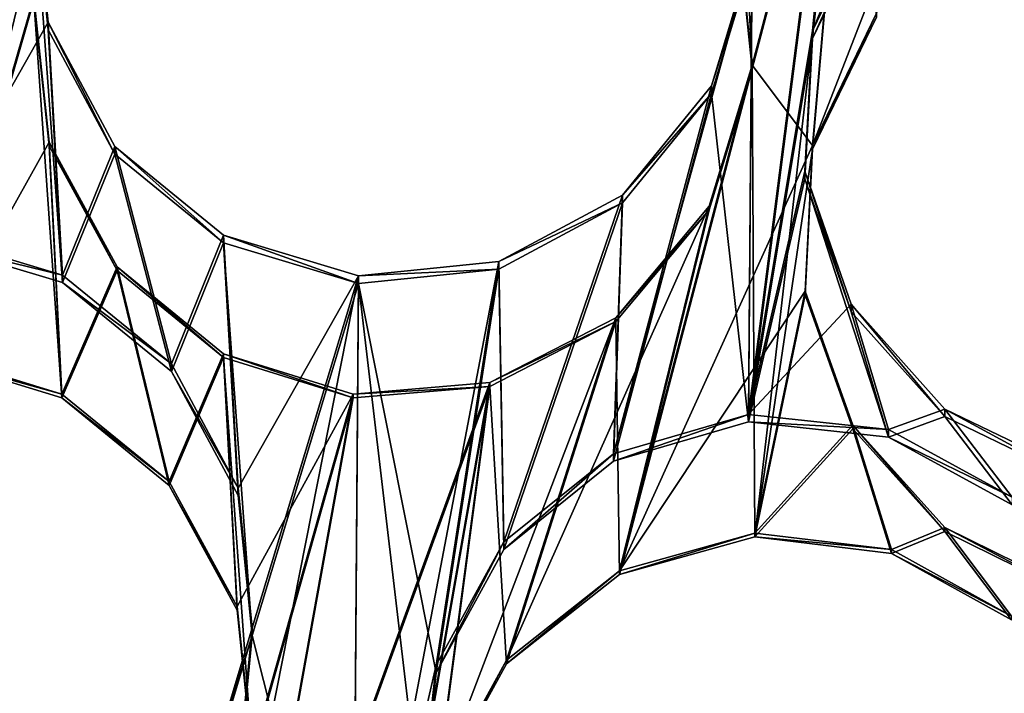
# Model space of a CAD drawing. Units: millimetres. Extents: x -61 to -9, y 0 to 213.
# Drawn here: x -35 to -33, y 204 to 205 of the extents above; entities that cross this region are included whole.
import ezdxf

# ---------------------------------------------------------------- set-up
doc = ezdxf.new("R2010")
doc.units = ezdxf.units.MM
doc.header["$LTSCALE"] = 41.718519
for name, color, linetype in [('103', 7, 'CONTINUOUS'), ('122', 7, 'CONTINUOUS'), ('126', 7, 'CONTINUOUS'), ('127', 7, 'CONTINUOUS'), ('211', 7, 'CONTINUOUS'), ('212', 7, 'CONTINUOUS'), ('213', 7, 'CONTINUOUS'), ('214', 7, 'CONTINUOUS'), ('291', 7, 'CONTINUOUS'), ('292', 7, 'CONTINUOUS'), ('293', 7, 'CONTINUOUS'), ('294', 7, 'CONTINUOUS'), ('72', 7, 'CONTINUOUS')]:
    doc.layers.add(name, color=color, linetype=linetype)

msp = doc.modelspace()

# ---------------------------------------------------------------- linework, layer by layer
at = {"layer": '103', "linetype": 'Continuous'}
for points in [[(-34.5086, 204.9171, -45.6672), (-34.5479, 205.5544, -45.6449), (-34.6559, 204.4292, -45.6842), (-34.5086, 204.9171, -45.6672)], [(-33.3686, 205.3471, -45.6522), (-33.5132, 204.8217, -45.6705), (-33.5183, 204.1802, -45.6929), (-33.3686, 205.3471, -45.6522)], [(-33.4295, 204.7115, -45.6744), (-33.3686, 205.3471, -45.6522), (-33.5183, 204.1802, -45.6929), (-33.4295, 204.7115, -45.6744)], [(-33.3686, 205.3471, -45.6522), (-33.4295, 204.7115, -45.6744), (-33.3448, 204.887, -45.6682), (-33.3686, 205.3471, -45.6522)], [(-34.4689, 204.3731, -45.6862), (-34.5086, 204.9171, -45.6672), (-34.6559, 204.4292, -45.6842), (-34.4689, 204.3731, -45.6862)], [(-34.4889, 204.7233, -45.674), (-34.5086, 204.9171, -45.6672), (-34.4689, 204.3731, -45.6862), (-34.4889, 204.7233, -45.674)], [(-33.5132, 204.8217, -45.6705), (-33.5693, 204.6352, -45.677), (-33.5183, 204.1802, -45.6929), (-33.5132, 204.8217, -45.6705)], [(-34.3964, 204.5513, -45.68), (-34.4889, 204.7233, -45.674), (-34.4689, 204.3731, -45.6862), (-34.3964, 204.5513, -45.68)], [(-33.4404, 204.517, -45.6812), (-33.4295, 204.7115, -45.6744), (-33.5183, 204.1802, -45.6929), (-33.4404, 204.517, -45.6812)], [(-33.5693, 204.6352, -45.677), (-33.6929, 204.4839, -45.6823), (-33.7052, 204.1256, -45.6948), (-33.5693, 204.6352, -45.677)], [(-33.5183, 204.1802, -45.6929), (-33.5693, 204.6352, -45.677), (-33.7052, 204.1256, -45.6948), (-33.5183, 204.1802, -45.6929)], [(-34.3181, 204.25, -45.6905), (-34.3964, 204.5513, -45.68), (-34.4689, 204.3731, -45.6862), (-34.3181, 204.25, -45.6905)], [(-34.2456, 204.4282, -45.6843), (-34.3964, 204.5513, -45.68), (-34.3181, 204.25, -45.6905), (-34.2456, 204.4282, -45.6843)], [(-33.3242, 204.159, -45.6937), (-33.4404, 204.517, -45.6812), (-33.5183, 204.1802, -45.6929), (-33.3242, 204.159, -45.6937)], [(-33.376, 204.3327, -45.6876), (-33.4404, 204.517, -45.6812), (-33.3242, 204.159, -45.6937), (-33.376, 204.3327, -45.6876)], [(-33.6929, 204.4839, -45.6823), (-33.8644, 204.3917, -45.6855), (-33.8575, 204.0033, -45.6991), (-33.6929, 204.4839, -45.6823)], [(-33.7052, 204.1256, -45.6948), (-33.6929, 204.4839, -45.6823), (-33.8575, 204.0033, -45.6991), (-33.7052, 204.1256, -45.6948)], [(-34.2255, 204.078, -45.6965), (-34.2456, 204.4282, -45.6843), (-34.3181, 204.25, -45.6905), (-34.2255, 204.078, -45.6965)], [(-34.0586, 204.3721, -45.6862), (-34.2456, 204.4282, -45.6843), (-34.2059, 203.8841, -45.7033), (-34.0586, 204.3721, -45.6862)], [(-34.2059, 203.8841, -45.7033), (-34.2456, 204.4282, -45.6843), (-34.2255, 204.078, -45.6965), (-34.2059, 203.8841, -45.7033)], [(-33.8644, 204.3917, -45.6855), (-34.0586, 204.3721, -45.6862), (-33.9513, 203.8325, -45.7051), (-33.8644, 204.3917, -45.6855)], [(-33.8644, 204.3917, -45.6855), (-33.9513, 203.8325, -45.7051), (-33.8575, 204.0033, -45.6991), (-33.8644, 204.3917, -45.6855)], [(-34.0586, 204.3721, -45.6862), (-34.2059, 203.8841, -45.7033), (-34.0666, 203.3305, -45.7226), (-34.0586, 204.3721, -45.6862)], [(-33.9724, 203.6388, -45.7118), (-34.0586, 204.3721, -45.6862), (-34.0666, 203.3305, -45.7226), (-33.9724, 203.6388, -45.7118)], [(-33.9513, 203.8325, -45.7051), (-34.0586, 204.3721, -45.6862), (-33.9724, 203.6388, -45.7118), (-33.9513, 203.8325, -45.7051)], [(-33.2462, 204.1875, -45.6927), (-33.376, 204.3327, -45.6876), (-33.3242, 204.159, -45.6937), (-33.2462, 204.1875, -45.6927)], [(-33.153, 204.0652, -45.6969), (-33.2462, 204.1875, -45.6927), (-33.3242, 204.159, -45.6937), (-33.153, 204.0652, -45.6969)], [(-33.0704, 204.1028, -45.6956), (-33.2462, 204.1875, -45.6927), (-33.153, 204.0652, -45.6969), (-33.0704, 204.1028, -45.6956)], [(-34.2059, 203.8841, -45.7033), (-34.262, 203.6976, -45.7098), (-34.2536, 203.3867, -45.7206), (-34.2059, 203.8841, -45.7033)], [(-34.0666, 203.3305, -45.7226), (-34.2059, 203.8841, -45.7033), (-34.2536, 203.3867, -45.7206), (-34.0666, 203.3305, -45.7226)]]:
    msp.add_3dface(points, dxfattribs=at)
at = {"layer": '122', "linetype": 'Continuous'}
for points in [[(-34.5479, 205.5649, -45.9447), (-34.3537, 205.5845, -45.9441), (-34.6559, 204.4397, -45.984), (-34.5479, 205.5649, -45.9447)], [(-34.3537, 205.5845, -45.9441), (-34.5086, 204.9276, -45.967), (-34.6559, 204.4397, -45.984), (-34.3537, 205.5845, -45.9441)], [(-33.5132, 204.8322, -45.9703), (-33.3686, 205.3576, -45.952), (-33.5183, 204.1906, -45.9927), (-33.5132, 204.8322, -45.9703)], [(-33.3686, 205.3576, -45.952), (-33.4295, 204.722, -45.9742), (-33.5183, 204.1906, -45.9927), (-33.3686, 205.3576, -45.952)], [(-33.3686, 205.3576, -45.952), (-33.1737, 205.3465, -45.9524), (-33.4295, 204.722, -45.9742), (-33.3686, 205.3576, -45.952)], [(-33.4295, 204.722, -45.9742), (-33.1737, 205.3465, -45.9524), (-33.3448, 204.8975, -45.9681), (-33.4295, 204.722, -45.9742)], [(-34.5086, 204.9276, -45.967), (-34.4889, 204.7338, -45.9738), (-34.6559, 204.4397, -45.984), (-34.5086, 204.9276, -45.967)], [(-33.5693, 204.6456, -45.9768), (-33.5132, 204.8322, -45.9703), (-33.7052, 204.1361, -45.9946), (-33.5693, 204.6456, -45.9768)], [(-33.7052, 204.1361, -45.9946), (-33.5132, 204.8322, -45.9703), (-33.5183, 204.1906, -45.9927), (-33.7052, 204.1361, -45.9946)], [(-34.6559, 204.4397, -45.984), (-34.4889, 204.7338, -45.9738), (-34.4689, 204.3835, -45.986), (-34.6559, 204.4397, -45.984)], [(-34.4889, 204.7338, -45.9738), (-34.3964, 204.5618, -45.9798), (-34.4689, 204.3835, -45.986), (-34.4889, 204.7338, -45.9738)], [(-33.4295, 204.722, -45.9742), (-33.4404, 204.5274, -45.981), (-33.5183, 204.1906, -45.9927), (-33.4295, 204.722, -45.9742)], [(-33.6929, 204.4944, -45.9821), (-33.5693, 204.6456, -45.9768), (-33.7052, 204.1361, -45.9946), (-33.6929, 204.4944, -45.9821)], [(-34.4689, 204.3835, -45.986), (-34.3964, 204.5618, -45.9798), (-34.3181, 204.2604, -45.9903), (-34.4689, 204.3835, -45.986)], [(-34.3964, 204.5618, -45.9798), (-34.2456, 204.4387, -45.9841), (-34.3181, 204.2604, -45.9903), (-34.3964, 204.5618, -45.9798)], [(-33.4404, 204.5274, -45.981), (-33.376, 204.3431, -45.9874), (-33.5183, 204.1906, -45.9927), (-33.4404, 204.5274, -45.981)], [(-33.8644, 204.4022, -45.9853), (-33.6929, 204.4944, -45.9821), (-33.8575, 204.0138, -45.9989), (-33.8644, 204.4022, -45.9853)], [(-33.8575, 204.0138, -45.9989), (-33.6929, 204.4944, -45.9821), (-33.7052, 204.1361, -45.9946), (-33.8575, 204.0138, -45.9989)], [(-34.3181, 204.2604, -45.9903), (-34.2456, 204.4387, -45.9841), (-34.2255, 204.0885, -45.9963), (-34.3181, 204.2604, -45.9903)], [(-34.2456, 204.4387, -45.9841), (-34.0586, 204.3826, -45.986), (-34.2255, 204.0885, -45.9963), (-34.2456, 204.4387, -45.9841)], [(-34.0586, 204.3826, -45.986), (-33.8644, 204.4022, -45.9853), (-34.0666, 203.341, -46.0224), (-34.0586, 204.3826, -45.986)], [(-33.8644, 204.4022, -45.9853), (-33.9513, 203.843, -46.0049), (-34.0666, 203.341, -46.0224), (-33.8644, 204.4022, -45.9853)], [(-33.9513, 203.843, -46.0049), (-33.8644, 204.4022, -45.9853), (-33.8575, 204.0138, -45.9989), (-33.9513, 203.843, -46.0049)], [(-34.2059, 203.8946, -46.0031), (-34.0586, 204.3826, -45.986), (-34.2536, 203.3971, -46.0204), (-34.2059, 203.8946, -46.0031)], [(-34.2536, 203.3971, -46.0204), (-34.0586, 204.3826, -45.986), (-34.0666, 203.341, -46.0224), (-34.2536, 203.3971, -46.0204)], [(-34.2255, 204.0885, -45.9963), (-34.0586, 204.3826, -45.986), (-34.2059, 203.8946, -46.0031), (-34.2255, 204.0885, -45.9963)], [(-33.5183, 204.1906, -45.9927), (-33.376, 204.3431, -45.9874), (-33.3242, 204.1694, -45.9935), (-33.5183, 204.1906, -45.9927)], [(-33.376, 204.3431, -45.9874), (-33.2462, 204.198, -45.9925), (-33.3242, 204.1694, -45.9935), (-33.376, 204.3431, -45.9874)], [(-33.3242, 204.1694, -45.9935), (-33.2462, 204.198, -45.9925), (-33.153, 204.0757, -45.9967), (-33.3242, 204.1694, -45.9935)], [(-33.2462, 204.198, -45.9925), (-33.0704, 204.1133, -45.9954), (-33.153, 204.0757, -45.9967), (-33.2462, 204.198, -45.9925)], [(-34.262, 203.708, -46.0096), (-34.2059, 203.8946, -46.0031), (-34.2536, 203.3971, -46.0204), (-34.262, 203.708, -46.0096)], [(-33.9513, 203.843, -46.0049), (-33.9724, 203.6493, -46.0116), (-34.0666, 203.341, -46.0224), (-33.9513, 203.843, -46.0049)]]:
    msp.add_3dface(points, dxfattribs=at)
at = {"layer": '126', "linetype": 'Continuous'}
for points in [[(-34.5525, 205.4142, -41.6177), (-34.3637, 205.4308, -41.6299), (-34.6514, 204.2744, -41.2615), (-34.5525, 205.4142, -41.6177)], [(-34.3637, 205.4308, -41.6299), (-34.5086, 204.7688, -41.4196), (-34.6514, 204.2744, -41.2615), (-34.3637, 205.4308, -41.6299)], [(-33.5339, 204.8743, -41.511), (-33.3731, 205.2076, -41.6249), (-33.5132, 204.6745, -41.4527), (-33.5339, 204.8743, -41.511)], [(-33.5132, 204.6745, -41.4527), (-33.3731, 205.2076, -41.6249), (-33.4295, 204.5632, -41.4268), (-33.5132, 204.6745, -41.4527)], [(-33.3731, 205.2076, -41.6249), (-33.1841, 205.1945, -41.6381), (-33.4295, 204.5632, -41.4268), (-33.3731, 205.2076, -41.6249)], [(-33.4295, 204.5632, -41.4268), (-33.1841, 205.1945, -41.6381), (-33.3409, 204.7463, -41.4896), (-33.4295, 204.5632, -41.4268)], [(-34.5086, 204.7688, -41.4196), (-34.4875, 204.5678, -41.3583), (-34.6514, 204.2744, -41.2615), (-34.5086, 204.7688, -41.4196)], [(-33.5726, 204.4792, -41.389), (-33.5132, 204.6745, -41.4527), (-33.6968, 203.9739, -41.2264), (-33.5726, 204.4792, -41.389)], [(-33.5132, 204.6745, -41.4527), (-33.4295, 204.5632, -41.4268), (-33.6968, 203.9739, -41.2264), (-33.5132, 204.6745, -41.4527)], [(-34.6514, 204.2744, -41.2615), (-34.4875, 204.5678, -41.3583), (-34.4699, 204.2187, -41.2512), (-34.6514, 204.2744, -41.2615)], [(-34.4875, 204.5678, -41.3583), (-34.3933, 204.3949, -41.309), (-34.4699, 204.2187, -41.2512), (-34.4875, 204.5678, -41.3583)], [(-33.4295, 204.5632, -41.4268), (-33.4398, 204.3613, -41.3655), (-33.6968, 203.9739, -41.2264), (-33.4295, 204.5632, -41.4268)], [(-33.7023, 204.3243, -41.3314), (-33.5726, 204.4792, -41.389), (-33.8536, 203.8501, -41.1761), (-33.7023, 204.3243, -41.3314)], [(-33.8536, 203.8501, -41.1761), (-33.5726, 204.4792, -41.389), (-33.6968, 203.9739, -41.2264), (-33.8536, 203.8501, -41.1761)], [(-34.4699, 204.2187, -41.2512), (-34.3933, 204.3949, -41.309), (-34.321, 204.0974, -41.221), (-34.4699, 204.2187, -41.2512)], [(-34.3933, 204.3949, -41.309), (-34.2456, 204.2744, -41.2793), (-34.321, 204.0974, -41.221), (-34.3933, 204.3949, -41.309)], [(-33.6968, 203.9739, -41.2264), (-33.4398, 204.3613, -41.3655), (-33.5093, 204.026, -41.2589), (-33.6968, 203.9739, -41.2264)], [(-33.4398, 204.3613, -41.3655), (-33.3735, 204.1758, -41.3166), (-33.5093, 204.026, -41.2589), (-33.4398, 204.3613, -41.3655)], [(-33.8766, 204.2346, -41.2908), (-33.7023, 204.3243, -41.3314), (-33.9513, 203.6722, -41.1147), (-33.8766, 204.2346, -41.2908)], [(-33.9513, 203.6722, -41.1147), (-33.7023, 204.3243, -41.3314), (-33.8536, 203.8501, -41.1761), (-33.9513, 203.6722, -41.1147)], [(-34.321, 204.0974, -41.221), (-34.2456, 204.2744, -41.2793), (-34.2268, 203.9244, -41.173), (-34.321, 204.0974, -41.221)], [(-34.2456, 204.2744, -41.2793), (-34.0661, 204.2187, -41.2729), (-34.2268, 203.9244, -41.173), (-34.2456, 204.2744, -41.2793)], [(-34.0661, 204.2187, -41.2729), (-33.8766, 204.2346, -41.2908), (-34.2464, 203.2196, -40.9563), (-34.0661, 204.2187, -41.2729)], [(-34.2464, 203.2196, -40.9563), (-33.8766, 204.2346, -41.2908), (-34.065, 203.1631, -40.9519), (-34.2464, 203.2196, -40.9563)], [(-33.8766, 204.2346, -41.2908), (-33.9513, 203.6722, -41.1147), (-34.065, 203.1631, -40.9519), (-33.8766, 204.2346, -41.2908)], [(-34.2059, 203.7239, -41.1129), (-34.0661, 204.2187, -41.2729), (-34.2464, 203.2196, -40.9563), (-34.2059, 203.7239, -41.1129)], [(-34.2268, 203.9244, -41.173), (-34.0661, 204.2187, -41.2729), (-34.2059, 203.7239, -41.1129), (-34.2268, 203.9244, -41.173)], [(-33.5093, 204.026, -41.2589), (-33.3735, 204.1758, -41.3166), (-33.3199, 204.0032, -41.271), (-33.5093, 204.026, -41.2589)], [(-33.3735, 204.1758, -41.3166), (-33.2463, 204.0337, -41.2878), (-33.3199, 204.0032, -41.271), (-33.3735, 204.1758, -41.3166)], [(-33.3199, 204.0032, -41.271), (-33.2463, 204.0337, -41.2878), (-33.1538, 203.9111, -41.262), (-33.3199, 204.0032, -41.271)], [(-33.2463, 204.0337, -41.2878), (-33.0776, 203.9506, -41.2823), (-33.1538, 203.9111, -41.262), (-33.2463, 204.0337, -41.2878)]]:
    msp.add_3dface(points, dxfattribs=at)
at = {"layer": '127', "linetype": 'Continuous'}
for points in [[(-34.5086, 204.7636, -41.2697), (-34.5525, 205.4089, -41.4678), (-34.6514, 204.2691, -41.1116), (-34.5086, 204.7636, -41.2697)], [(-33.3731, 205.2023, -41.475), (-33.5424, 205.2848, -41.486), (-33.5132, 204.6692, -41.3028), (-33.3731, 205.2023, -41.475)], [(-33.5132, 204.6692, -41.3028), (-33.5424, 205.2848, -41.486), (-33.5339, 204.8691, -41.3611), (-33.5132, 204.6692, -41.3028)], [(-33.3731, 205.2023, -41.475), (-33.5132, 204.6692, -41.3028), (-33.5093, 204.0208, -41.109), (-33.3731, 205.2023, -41.475)], [(-33.4295, 204.5579, -41.2768), (-33.3731, 205.2023, -41.475), (-33.5093, 204.0208, -41.109), (-33.4295, 204.5579, -41.2768)], [(-33.3731, 205.2023, -41.475), (-33.4295, 204.5579, -41.2768), (-33.3409, 204.7411, -41.3397), (-33.3731, 205.2023, -41.475)], [(-34.4699, 204.2135, -41.1013), (-34.5086, 204.7636, -41.2697), (-34.6514, 204.2691, -41.1116), (-34.4699, 204.2135, -41.1013)], [(-34.4875, 204.5625, -41.2084), (-34.5086, 204.7636, -41.2697), (-34.4699, 204.2135, -41.1013), (-34.4875, 204.5625, -41.2084)], [(-33.5132, 204.6692, -41.3028), (-33.5726, 204.474, -41.2391), (-33.6968, 203.9687, -41.0765), (-33.5132, 204.6692, -41.3028)], [(-33.5093, 204.0208, -41.109), (-33.5132, 204.6692, -41.3028), (-33.6968, 203.9687, -41.0765), (-33.5093, 204.0208, -41.109)], [(-34.3933, 204.3897, -41.159), (-34.4875, 204.5625, -41.2084), (-34.4699, 204.2135, -41.1013), (-34.3933, 204.3897, -41.159)], [(-33.4398, 204.356, -41.2156), (-33.4295, 204.5579, -41.2768), (-33.5093, 204.0208, -41.109), (-33.4398, 204.356, -41.2156)], [(-33.5726, 204.474, -41.2391), (-33.7023, 204.3191, -41.1815), (-33.6968, 203.9687, -41.0765), (-33.5726, 204.474, -41.2391)], [(-34.321, 204.0922, -41.0711), (-34.3933, 204.3897, -41.159), (-34.4699, 204.2135, -41.1013), (-34.321, 204.0922, -41.0711)], [(-34.2456, 204.2692, -41.1294), (-34.3933, 204.3897, -41.159), (-34.321, 204.0922, -41.0711), (-34.2456, 204.2692, -41.1294)], [(-33.3735, 204.1706, -41.1667), (-33.4398, 204.356, -41.2156), (-33.5093, 204.0208, -41.109), (-33.3735, 204.1706, -41.1667)], [(-33.7023, 204.3191, -41.1815), (-33.8766, 204.2294, -41.1409), (-33.8536, 203.8449, -41.0262), (-33.7023, 204.3191, -41.1815)], [(-33.6968, 203.9687, -41.0765), (-33.7023, 204.3191, -41.1815), (-33.8536, 203.8449, -41.0262), (-33.6968, 203.9687, -41.0765)], [(-34.2268, 203.9192, -41.0231), (-34.2456, 204.2692, -41.1294), (-34.321, 204.0922, -41.0711), (-34.2268, 203.9192, -41.0231)], [(-34.0661, 204.2134, -41.123), (-34.2456, 204.2692, -41.1294), (-34.2059, 203.7186, -40.963), (-34.0661, 204.2134, -41.123)], [(-34.2059, 203.7186, -40.963), (-34.2456, 204.2692, -41.1294), (-34.2268, 203.9192, -41.0231), (-34.2059, 203.7186, -40.963)], [(-33.8766, 204.2294, -41.1409), (-34.0661, 204.2134, -41.123), (-34.2464, 203.2144, -40.8064), (-33.8766, 204.2294, -41.1409)], [(-34.065, 203.1579, -40.802), (-33.8766, 204.2294, -41.1409), (-34.2464, 203.2144, -40.8064), (-34.065, 203.1579, -40.802)], [(-33.9513, 203.667, -40.9648), (-33.8766, 204.2294, -41.1409), (-34.065, 203.1579, -40.802), (-33.9513, 203.667, -40.9648)], [(-33.8766, 204.2294, -41.1409), (-33.9513, 203.667, -40.9648), (-33.8536, 203.8449, -41.0262), (-33.8766, 204.2294, -41.1409)], [(-34.0661, 204.2134, -41.123), (-34.2059, 203.7186, -40.963), (-34.2464, 203.2144, -40.8064), (-34.0661, 204.2134, -41.123)], [(-33.3199, 203.998, -41.1211), (-33.3735, 204.1706, -41.1667), (-33.5093, 204.0208, -41.109), (-33.3199, 203.998, -41.1211)], [(-33.2463, 204.0285, -41.1378), (-33.3735, 204.1706, -41.1667), (-33.3199, 203.998, -41.1211), (-33.2463, 204.0285, -41.1378)], [(-33.1538, 203.9058, -41.1121), (-33.2463, 204.0285, -41.1378), (-33.3199, 203.998, -41.1211), (-33.1538, 203.9058, -41.1121)], [(-33.0776, 203.9453, -41.1324), (-33.2463, 204.0285, -41.1378), (-33.1538, 203.9058, -41.1121), (-33.0776, 203.9453, -41.1324)]]:
    msp.add_3dface(points, dxfattribs=at)
at = {"layer": '211', "linetype": 'Continuous'}
for points in [[(-33.5339, 204.8743, -41.511), (-33.5132, 204.6745, -41.4527), (-33.5339, 204.8691, -41.3611), (-33.5339, 204.8743, -41.511)], [(-33.5132, 204.6745, -41.4527), (-33.5132, 204.6692, -41.3028), (-33.5339, 204.8691, -41.3611), (-33.5132, 204.6745, -41.4527)]]:
    msp.add_3dface(points, dxfattribs=at)
at = {"layer": '212', "linetype": 'Continuous'}
for points in [[(-34.5086, 204.9171, -45.6672), (-34.4889, 204.7233, -45.674), (-34.5086, 204.9276, -45.967), (-34.5086, 204.9171, -45.6672)], [(-34.5086, 204.9276, -45.967), (-34.4889, 204.7233, -45.674), (-34.4889, 204.7338, -45.9738), (-34.5086, 204.9276, -45.967)], [(-33.5132, 204.8217, -45.6705), (-33.5132, 204.8322, -45.9703), (-33.5693, 204.6456, -45.9768), (-33.5132, 204.8217, -45.6705)], [(-33.5693, 204.6352, -45.677), (-33.5132, 204.8217, -45.6705), (-33.5693, 204.6456, -45.9768), (-33.5693, 204.6352, -45.677)], [(-34.4875, 204.5678, -41.3583), (-34.5086, 204.7688, -41.4196), (-34.4875, 204.5625, -41.2084), (-34.4875, 204.5678, -41.3583)], [(-34.5086, 204.7688, -41.4196), (-34.5086, 204.7636, -41.2697), (-34.4875, 204.5625, -41.2084), (-34.5086, 204.7688, -41.4196)], [(-34.4889, 204.7233, -45.674), (-34.3964, 204.5513, -45.68), (-34.4889, 204.7338, -45.9738), (-34.4889, 204.7233, -45.674)], [(-34.3964, 204.5513, -45.68), (-34.3964, 204.5618, -45.9798), (-34.4889, 204.7338, -45.9738), (-34.3964, 204.5513, -45.68)], [(-33.5132, 204.6745, -41.4527), (-33.5726, 204.4792, -41.389), (-33.5132, 204.6692, -41.3028), (-33.5132, 204.6745, -41.4527)], [(-33.5726, 204.4792, -41.389), (-33.5726, 204.474, -41.2391), (-33.5132, 204.6692, -41.3028), (-33.5726, 204.4792, -41.389)], [(-33.5693, 204.6352, -45.677), (-33.5693, 204.6456, -45.9768), (-33.6929, 204.4944, -45.9821), (-33.5693, 204.6352, -45.677)], [(-33.6929, 204.4839, -45.6823), (-33.5693, 204.6352, -45.677), (-33.6929, 204.4944, -45.9821), (-33.6929, 204.4839, -45.6823)], [(-34.3933, 204.3949, -41.309), (-34.4875, 204.5678, -41.3583), (-34.3933, 204.3897, -41.159), (-34.3933, 204.3949, -41.309)], [(-34.4875, 204.5678, -41.3583), (-34.4875, 204.5625, -41.2084), (-34.3933, 204.3897, -41.159), (-34.4875, 204.5678, -41.3583)], [(-34.3964, 204.5513, -45.68), (-34.2456, 204.4282, -45.6843), (-34.3964, 204.5618, -45.9798), (-34.3964, 204.5513, -45.68)], [(-34.2456, 204.4282, -45.6843), (-34.2456, 204.4387, -45.9841), (-34.3964, 204.5618, -45.9798), (-34.2456, 204.4282, -45.6843)], [(-33.6929, 204.4839, -45.6823), (-33.6929, 204.4944, -45.9821), (-33.8644, 204.4022, -45.9853), (-33.6929, 204.4839, -45.6823)], [(-33.8644, 204.3917, -45.6855), (-33.6929, 204.4839, -45.6823), (-33.8644, 204.4022, -45.9853), (-33.8644, 204.3917, -45.6855)], [(-33.5726, 204.4792, -41.389), (-33.7023, 204.3243, -41.3314), (-33.5726, 204.474, -41.2391), (-33.5726, 204.4792, -41.389)], [(-33.7023, 204.3243, -41.3314), (-33.7023, 204.3191, -41.1815), (-33.5726, 204.474, -41.2391), (-33.7023, 204.3243, -41.3314)], [(-34.2456, 204.4282, -45.6843), (-34.0586, 204.3721, -45.6862), (-34.2456, 204.4387, -45.9841), (-34.2456, 204.4282, -45.6843)], [(-34.0586, 204.3721, -45.6862), (-34.0586, 204.3826, -45.986), (-34.2456, 204.4387, -45.9841), (-34.0586, 204.3721, -45.6862)], [(-34.2456, 204.2744, -41.2793), (-34.3933, 204.3949, -41.309), (-34.2456, 204.2692, -41.1294), (-34.2456, 204.2744, -41.2793)], [(-34.3933, 204.3949, -41.309), (-34.3933, 204.3897, -41.159), (-34.2456, 204.2692, -41.1294), (-34.3933, 204.3949, -41.309)], [(-33.8644, 204.3917, -45.6855), (-33.8644, 204.4022, -45.9853), (-34.0586, 204.3826, -45.986), (-33.8644, 204.3917, -45.6855)], [(-34.0586, 204.3721, -45.6862), (-33.8644, 204.3917, -45.6855), (-34.0586, 204.3826, -45.986), (-34.0586, 204.3721, -45.6862)], [(-33.7023, 204.3243, -41.3314), (-33.8766, 204.2346, -41.2908), (-33.7023, 204.3191, -41.1815), (-33.7023, 204.3243, -41.3314)], [(-33.8766, 204.2346, -41.2908), (-33.8766, 204.2294, -41.1409), (-33.7023, 204.3191, -41.1815), (-33.8766, 204.2346, -41.2908)], [(-34.0661, 204.2187, -41.2729), (-34.2456, 204.2744, -41.2793), (-34.0661, 204.2134, -41.123), (-34.0661, 204.2187, -41.2729)], [(-34.2456, 204.2744, -41.2793), (-34.2456, 204.2692, -41.1294), (-34.0661, 204.2134, -41.123), (-34.2456, 204.2744, -41.2793)], [(-33.8766, 204.2346, -41.2908), (-34.0661, 204.2187, -41.2729), (-33.8766, 204.2294, -41.1409), (-33.8766, 204.2346, -41.2908)], [(-34.0661, 204.2187, -41.2729), (-34.0661, 204.2134, -41.123), (-33.8766, 204.2294, -41.1409), (-34.0661, 204.2187, -41.2729)]]:
    msp.add_3dface(points, dxfattribs=at)
at = {"layer": '213', "linetype": 'Continuous'}
for points in [[(-33.3448, 204.887, -45.6682), (-33.4295, 204.7115, -45.6744), (-33.3448, 204.8975, -45.9681), (-33.3448, 204.887, -45.6682)], [(-33.4295, 204.7115, -45.6744), (-33.4295, 204.722, -45.9742), (-33.3448, 204.8975, -45.9681), (-33.4295, 204.7115, -45.6744)], [(-33.4295, 204.5632, -41.4268), (-33.3409, 204.7463, -41.4896), (-33.4295, 204.5579, -41.2768), (-33.4295, 204.5632, -41.4268)], [(-33.4295, 204.5579, -41.2768), (-33.3409, 204.7463, -41.4896), (-33.3409, 204.7411, -41.3397), (-33.4295, 204.5579, -41.2768)]]:
    msp.add_3dface(points, dxfattribs=at)
at = {"layer": '214', "linetype": 'Continuous'}
for points in [[(-33.4295, 204.7115, -45.6744), (-33.4404, 204.517, -45.6812), (-33.4295, 204.722, -45.9742), (-33.4295, 204.7115, -45.6744)], [(-33.4295, 204.722, -45.9742), (-33.4404, 204.517, -45.6812), (-33.4404, 204.5274, -45.981), (-33.4295, 204.722, -45.9742)], [(-33.4398, 204.3613, -41.3655), (-33.4295, 204.5632, -41.4268), (-33.4398, 204.356, -41.2156), (-33.4398, 204.3613, -41.3655)], [(-33.4295, 204.5632, -41.4268), (-33.4295, 204.5579, -41.2768), (-33.4398, 204.356, -41.2156), (-33.4295, 204.5632, -41.4268)], [(-33.4404, 204.517, -45.6812), (-33.376, 204.3327, -45.6876), (-33.4404, 204.5274, -45.981), (-33.4404, 204.517, -45.6812)], [(-33.376, 204.3327, -45.6876), (-33.376, 204.3431, -45.9874), (-33.4404, 204.5274, -45.981), (-33.376, 204.3327, -45.6876)], [(-33.3735, 204.1758, -41.3166), (-33.4398, 204.3613, -41.3655), (-33.3735, 204.1706, -41.1667), (-33.3735, 204.1758, -41.3166)], [(-33.4398, 204.3613, -41.3655), (-33.4398, 204.356, -41.2156), (-33.3735, 204.1706, -41.1667), (-33.4398, 204.3613, -41.3655)], [(-33.376, 204.3327, -45.6876), (-33.2462, 204.1875, -45.6927), (-33.376, 204.3431, -45.9874), (-33.376, 204.3327, -45.6876)], [(-33.2462, 204.1875, -45.6927), (-33.2462, 204.198, -45.9925), (-33.376, 204.3431, -45.9874), (-33.2462, 204.1875, -45.6927)], [(-33.2462, 204.1875, -45.6927), (-33.0704, 204.1028, -45.6956), (-33.2462, 204.198, -45.9925), (-33.2462, 204.1875, -45.6927)], [(-33.0704, 204.1028, -45.6956), (-33.0704, 204.1133, -45.9954), (-33.2462, 204.198, -45.9925), (-33.0704, 204.1028, -45.6956)], [(-33.2463, 204.0337, -41.2878), (-33.3735, 204.1758, -41.3166), (-33.2463, 204.0285, -41.1378), (-33.2463, 204.0337, -41.2878)], [(-33.3735, 204.1758, -41.3166), (-33.3735, 204.1706, -41.1667), (-33.2463, 204.0285, -41.1378), (-33.3735, 204.1758, -41.3166)], [(-33.0776, 203.9506, -41.2823), (-33.2463, 204.0337, -41.2878), (-33.0776, 203.9453, -41.1324), (-33.0776, 203.9506, -41.2823)], [(-33.2463, 204.0337, -41.2878), (-33.2463, 204.0285, -41.1378), (-33.0776, 203.9453, -41.1324), (-33.2463, 204.0337, -41.2878)]]:
    msp.add_3dface(points, dxfattribs=at)
at = {"layer": '291', "linetype": 'Continuous'}
for points in [[(-34.6559, 204.4292, -45.6842), (-34.6559, 204.4397, -45.984), (-34.4689, 204.3835, -45.986), (-34.6559, 204.4292, -45.6842)], [(-34.4689, 204.3731, -45.6862), (-34.6559, 204.4292, -45.6842), (-34.4689, 204.3835, -45.986), (-34.4689, 204.3731, -45.6862)], [(-34.4689, 204.3731, -45.6862), (-34.4689, 204.3835, -45.986), (-34.3181, 204.2604, -45.9903), (-34.4689, 204.3731, -45.6862)], [(-34.3181, 204.25, -45.6905), (-34.4689, 204.3731, -45.6862), (-34.3181, 204.2604, -45.9903), (-34.3181, 204.25, -45.6905)], [(-34.6514, 204.2744, -41.2615), (-34.4699, 204.2187, -41.2512), (-34.6514, 204.2691, -41.1116), (-34.6514, 204.2744, -41.2615)], [(-34.4699, 204.2187, -41.2512), (-34.4699, 204.2135, -41.1013), (-34.6514, 204.2691, -41.1116), (-34.4699, 204.2187, -41.2512)], [(-34.3181, 204.25, -45.6905), (-34.3181, 204.2604, -45.9903), (-34.2255, 204.0885, -45.9963), (-34.3181, 204.25, -45.6905)], [(-34.2255, 204.078, -45.6965), (-34.3181, 204.25, -45.6905), (-34.2255, 204.0885, -45.9963), (-34.2255, 204.078, -45.6965)], [(-34.4699, 204.2187, -41.2512), (-34.321, 204.0974, -41.221), (-34.4699, 204.2135, -41.1013), (-34.4699, 204.2187, -41.2512)], [(-34.321, 204.0974, -41.221), (-34.321, 204.0922, -41.0711), (-34.4699, 204.2135, -41.1013), (-34.321, 204.0974, -41.221)], [(-34.321, 204.0974, -41.221), (-34.2268, 203.9244, -41.173), (-34.321, 204.0922, -41.0711), (-34.321, 204.0974, -41.221)], [(-34.2268, 203.9244, -41.173), (-34.2268, 203.9192, -41.0231), (-34.321, 204.0922, -41.0711), (-34.2268, 203.9244, -41.173)], [(-34.2255, 204.078, -45.6965), (-34.2255, 204.0885, -45.9963), (-34.2059, 203.8946, -46.0031), (-34.2255, 204.078, -45.6965)], [(-34.2059, 203.8841, -45.7033), (-34.2255, 204.078, -45.6965), (-34.2059, 203.8946, -46.0031), (-34.2059, 203.8841, -45.7033)], [(-34.2268, 203.9244, -41.173), (-34.2059, 203.7239, -41.1129), (-34.2268, 203.9192, -41.0231), (-34.2268, 203.9244, -41.173)], [(-34.2059, 203.7239, -41.1129), (-34.2059, 203.7186, -40.963), (-34.2268, 203.9192, -41.0231), (-34.2059, 203.7239, -41.1129)]]:
    msp.add_3dface(points, dxfattribs=at)
at = {"layer": '292', "linetype": 'Continuous'}
for points in [[(-34.2059, 203.8841, -45.7033), (-34.2059, 203.8946, -46.0031), (-34.262, 203.708, -46.0096), (-34.2059, 203.8841, -45.7033)], [(-34.262, 203.6976, -45.7098), (-34.2059, 203.8841, -45.7033), (-34.262, 203.708, -46.0096), (-34.262, 203.6976, -45.7098)]]:
    msp.add_3dface(points, dxfattribs=at)
at = {"layer": '293', "linetype": 'Continuous'}
for points in [[(-33.5183, 204.1802, -45.6929), (-33.7052, 204.1256, -45.6948), (-33.5183, 204.1906, -45.9927), (-33.5183, 204.1802, -45.6929)], [(-33.7052, 204.1256, -45.6948), (-33.7052, 204.1361, -45.9946), (-33.5183, 204.1906, -45.9927), (-33.7052, 204.1256, -45.6948)], [(-33.5183, 204.1802, -45.6929), (-33.5183, 204.1906, -45.9927), (-33.3242, 204.1694, -45.9935), (-33.5183, 204.1802, -45.6929)], [(-33.3242, 204.159, -45.6937), (-33.5183, 204.1802, -45.6929), (-33.3242, 204.1694, -45.9935), (-33.3242, 204.159, -45.6937)], [(-33.3242, 204.159, -45.6937), (-33.3242, 204.1694, -45.9935), (-33.153, 204.0757, -45.9967), (-33.3242, 204.159, -45.6937)], [(-33.153, 204.0652, -45.6969), (-33.3242, 204.159, -45.6937), (-33.153, 204.0757, -45.9967), (-33.153, 204.0652, -45.6969)], [(-33.7052, 204.1256, -45.6948), (-33.8575, 204.0033, -45.6991), (-33.7052, 204.1361, -45.9946), (-33.7052, 204.1256, -45.6948)], [(-33.8575, 204.0033, -45.6991), (-33.8575, 204.0138, -45.9989), (-33.7052, 204.1361, -45.9946), (-33.8575, 204.0033, -45.6991)], [(-33.6968, 203.9739, -41.2264), (-33.5093, 204.026, -41.2589), (-33.6968, 203.9687, -41.0765), (-33.6968, 203.9739, -41.2264)], [(-33.5093, 204.026, -41.2589), (-33.5093, 204.0208, -41.109), (-33.6968, 203.9687, -41.0765), (-33.5093, 204.026, -41.2589)], [(-33.5093, 204.026, -41.2589), (-33.3199, 204.0032, -41.271), (-33.5093, 204.0208, -41.109), (-33.5093, 204.026, -41.2589)], [(-33.8575, 204.0033, -45.6991), (-33.9513, 203.8325, -45.7051), (-33.8575, 204.0138, -45.9989), (-33.8575, 204.0033, -45.6991)], [(-33.9513, 203.8325, -45.7051), (-33.9513, 203.843, -46.0049), (-33.8575, 204.0138, -45.9989), (-33.9513, 203.8325, -45.7051)], [(-33.3199, 204.0032, -41.271), (-33.3199, 203.998, -41.1211), (-33.5093, 204.0208, -41.109), (-33.3199, 204.0032, -41.271)], [(-33.3199, 204.0032, -41.271), (-33.1538, 203.9111, -41.262), (-33.3199, 203.998, -41.1211), (-33.3199, 204.0032, -41.271)], [(-33.1538, 203.9111, -41.262), (-33.1538, 203.9058, -41.1121), (-33.3199, 203.998, -41.1211), (-33.1538, 203.9111, -41.262)], [(-33.8536, 203.8501, -41.1761), (-33.6968, 203.9739, -41.2264), (-33.8536, 203.8449, -41.0262), (-33.8536, 203.8501, -41.1761)], [(-33.6968, 203.9739, -41.2264), (-33.6968, 203.9687, -41.0765), (-33.8536, 203.8449, -41.0262), (-33.6968, 203.9739, -41.2264)], [(-33.9513, 203.6722, -41.1147), (-33.8536, 203.8501, -41.1761), (-33.9513, 203.667, -40.9648), (-33.9513, 203.6722, -41.1147)], [(-33.9513, 203.667, -40.9648), (-33.8536, 203.8501, -41.1761), (-33.8536, 203.8449, -41.0262), (-33.9513, 203.667, -40.9648)]]:
    msp.add_3dface(points, dxfattribs=at)
at = {"layer": '294', "linetype": 'Continuous'}
for points in [[(-33.9513, 203.8325, -45.7051), (-33.9724, 203.6388, -45.7118), (-33.9513, 203.843, -46.0049), (-33.9513, 203.8325, -45.7051)], [(-33.9513, 203.843, -46.0049), (-33.9724, 203.6388, -45.7118), (-33.9724, 203.6493, -46.0116), (-33.9513, 203.843, -46.0049)]]:
    msp.add_3dface(points, dxfattribs=at)
at = {"layer": '72', "linetype": 'Continuous'}
for points in [[(-50.0333, 33.3711, -33.6678), (-21.2805, 209.0945, -33.6678), (-53.272, 26.4119, -33.6678), (-50.0333, 33.3711, -33.6678)], [(-53.272, 26.4119, -33.6678), (-21.2805, 209.0945, -33.6678), (-49.2721, 209.0945, -33.6678), (-53.272, 26.4119, -33.6678)], [(-50.0333, 33.3711, -33.6678), (-48.4348, 35.9543, -33.6678), (-21.2805, 209.0945, -33.6678), (-50.0333, 33.3711, -33.6678)], [(-48.4348, 35.9543, -33.6678), (-46.3852, 38.2008, -33.6678), (-21.2805, 209.0945, -33.6678), (-48.4348, 35.9543, -33.6678)], [(-46.3852, 38.2008, -33.6678), (-43.9566, 40.0366, -33.6678), (-21.2805, 209.0945, -33.6678), (-46.3852, 38.2008, -33.6678)], [(-43.9566, 40.0366, -33.6678), (-41.2374, 41.3906, -33.6678), (-21.2805, 209.0945, -33.6678), (-43.9566, 40.0366, -33.6678)], [(-41.2374, 41.3906, -33.6678), (-38.3078, 42.2255, -33.6678), (-21.2805, 209.0945, -33.6678), (-41.2374, 41.3906, -33.6678)], [(-38.3078, 42.2255, -33.6678), (-35.2763, 42.5066, -33.6678), (-21.2805, 209.0945, -33.6678), (-38.3078, 42.2255, -33.6678)], [(-35.2763, 42.5066, -33.6678), (-32.2448, 42.2255, -33.6678), (-21.2805, 209.0945, -33.6678), (-35.2763, 42.5066, -33.6678)]]:
    msp.add_3dface(points, dxfattribs=at)

doc.saveas('drawing.dxf')
